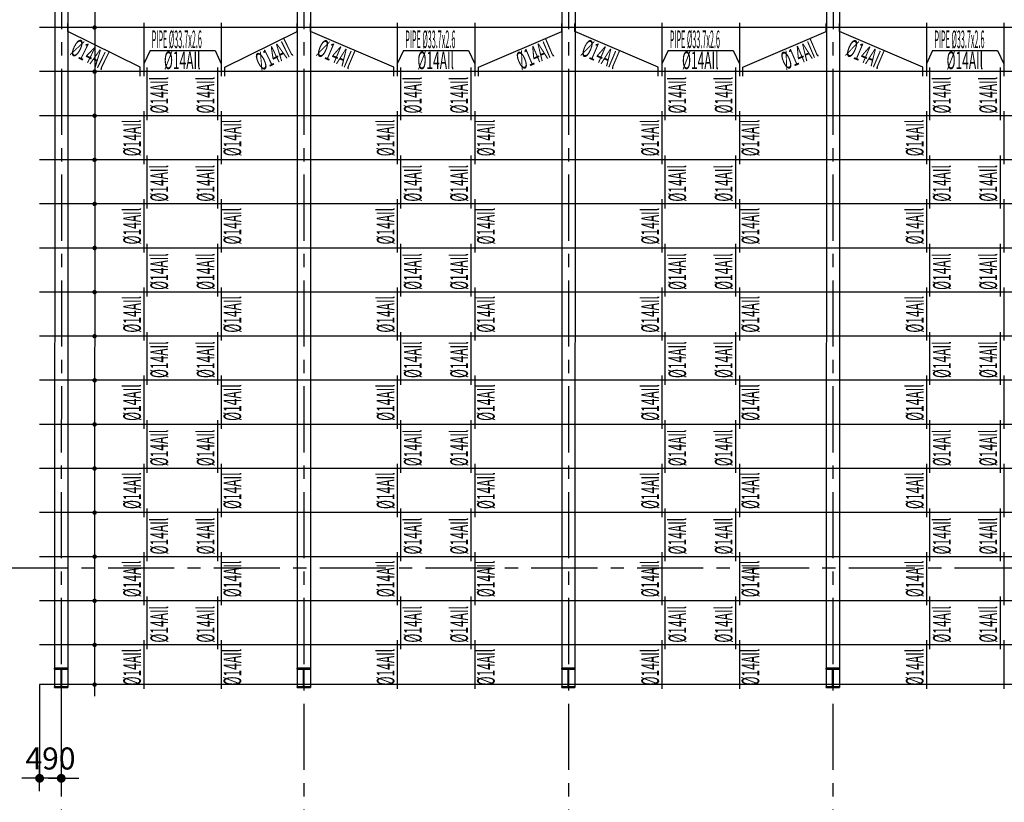
# Model space of a CAD drawing. Units: millimetres. Extents: x -9706 to -137, y -11645 to -6501.
# Drawn here: x -4171 to -4059, y -9451 to -9362 of the extents above; entities that cross this region are included whole.
import ezdxf

# ---------------------------------------------------------------- set-up
doc = ezdxf.new("R2010")
doc.units = ezdxf.units.MM
doc.header["$LTSCALE"] = 3
doc.header["$MEASUREMENT"] = 0
doc.linetypes.add('CENTER', pattern=[2, 1.25, -0.25, 0.25, -0.25])
doc.layers.get('0').update_dxf_attribs({"color": 4, "linetype": 'CONTINUOUS'})
doc.layers.get('DEFPOINTS').update_dxf_attribs({"color": 4, "linetype": 'CONTINUOUS'})
for name, color, linetype in [('AX', 1, 'CENTER'), ('DIM1', 1, 'CONTINUOUS'), ('TEXT', 3, 'CONTINUOUS')]:
    doc.layers.add(name, color=color, linetype=linetype)
doc.styles.add('RO', font='ROMANS.SHX')
doc.styles.add('ROMANS', font='romans.shx')
doc.dimstyles.new('DIM-200', dxfattribs={"dimtxt": 2.5, "dimasz": 1, "dimexe": 0, "dimexo": 0, "dimgap": 1, "dimtad": 1, "dimdec": 1, "dimlfac": 200, "dimzin": 13, "dimdsep": 46, "dimtxsty": 'ROMANS', "dimblk": 'BB', "dimcen": 2, "dimdle": 20, "dimclrd": 1, "dimclre": 1, "dimclrt": 3, "dimadec": 0, "dimazin": 0, "dimtfac": 0.8, "dimtdec": 1, "dimtix": 1, "dimtmove": 2, "dimatfit": 3, "dimldrblk": 'BB', "dimfxl": 0, "dimtolj": 1, "dimtzin": 13, "dimarcsym": 0})

# ---------------------------------------------------------------- blocks, each defined once
blk = doc.blocks.new('BB')
at = {"layer": 'DIM1'}
for p, q in [((0, -1.46), (0, 1.46)), ((1.46, 0), (-1.46, 0))]:
    blk.add_line(p, q, dxfattribs=at)
at = {"layer": 'DIM1', "const_width": 0.5}
blk.add_lwpolyline([(-0.25, 0, 1), (0.25, 0, 1)], format="xyb", close=True, dxfattribs=at)
blk = doc.blocks.new('*D1342')
at = {"color": 1, "linetype": 'Continuous', "lineweight": -2}
for p, q in [((-4168.33, -9437.65), (-4168.33, -9448.28)), ((-4165.88, -9438), (-4165.88, -9448.28)), ((-4169.33, -9448.28), (-4170.33, -9448.28)), ((-4165.88, -9448.28), (-4168.33, -9448.28)), ((-4164.88, -9448.28), (-4163.88, -9448.28))]:
    blk.add_line(p, q, dxfattribs=at)
at = {"layer": 'DEFPOINTS', "color": 0, "linetype": 'Continuous'}
for p in [(-4168.33, -9437.65), (-4165.88, -9438, 1), (-4168.33, -9448.28)]:
    blk.add_point(p, dxfattribs=at)
at = {"color": 1, "linetype": 'Continuous', "lineweight": -2}
blk.add_blockref('BB', (-4168.33, -9448.28), dxfattribs=at)
at = {"color": 1, "linetype": 'Continuous', "lineweight": -2, "rotation": 180}
blk.add_blockref('BB', (-4165.88, -9448.28), dxfattribs=at)
at = {"color": 3, "linetype": 'Continuous', "insert": (-4167.1, -9446.03), "char_height": 2.5, "attachment_point": 5, "style": 'ROMANS'}
blk.add_mtext('\\A1;490', dxfattribs=at)

msp = doc.modelspace()

# ---------------------------------------------------------------- linework, layer by layer
at = {"color": 1, "linetype": 'Continuous'}
for p, q in [((-4162.06557203, -9288.23036534, -1.01063718), (-4162.09057203, -9438.95390547, -1.01063718)), ((-4166.6024634, -9298.3005159), (-4166.6274634, -9438.0005159)), ((-4165.1024634, -9298.3005159), (-4165.1274634, -9438.0005159)), ((-4139.1024634, -9298.3005159), (-4139.1274634, -9438.0005159)), ((-4137.6024634, -9298.3005159), (-4137.6274634, -9438.0005159)), ((-4109.1024634, -9298.3005159), (-4109.1274634, -9438.0005159)), ((-4107.6024634, -9298.3005159), (-4107.6274634, -9438.0005159)), ((-4079.1024634, -9298.3005159), (-4079.1274634, -9438.0005159)), ((-4077.6024634, -9298.3005159), (-4077.6274634, -9438.0005159)), ((-4155.81319883, -9365.73771586, -1), (-4156.5274634, -9367.24909162)), ((-4155.81319883, -9365.73771586, -1), (-4148.44172797, -9365.73771586, -1)), ((-4148.44172797, -9365.73771586, -1), (-4147.7274634, -9367.24909162)), ((-4127.06319883, -9365.73771586, -1), (-4127.7774634, -9367.24909162)), ((-4127.06319883, -9365.73771586, -1), (-4119.69172797, -9365.73771586, -1)), ((-4119.69172797, -9365.73771586, -1), (-4118.9774634, -9367.24909162)), ((-4097.06319883, -9365.73771586, -1), (-4097.7774634, -9367.24909162)), ((-4097.06319883, -9365.73771586, -1), (-4089.69172797, -9365.73771586, -1)), ((-4089.69172797, -9365.73771586, -1), (-4088.9774634, -9367.24909162)), ((-4067.06319883, -9365.73771586, -1), (-4067.7774634, -9367.24909162)), ((-4067.06319883, -9365.73771586, -1), (-4059.69172797, -9365.73771586, -1)), ((-4059.69172797, -9365.73771586, -1), (-4058.9774634, -9367.24909162))]:
    msp.add_line(p, q, dxfattribs=at)
at = {"color": 3, "linetype": 'Continuous'}
for p, q in [((-3834.8774634, -9363.1505159), (-4168.3274634, -9363.1505159, -1)), ((-3834.8774634, -9368.1505159), (-4168.3274634, -9368.1505159, -1)), ((-3834.8774634, -9373.1505159), (-4168.3274634, -9373.1505159, -1)), ((-3834.8774634, -9378.1505159), (-4168.3274634, -9378.1505159, -1)), ((-3834.8774634, -9383.1505159), (-4168.3274634, -9383.1505159, -1)), ((-3834.8774634, -9388.1505159), (-4168.3274634, -9388.1505159, -1)), ((-3834.8774634, -9393.1505159), (-4168.3274634, -9393.1505159, -1)), ((-4156.52755354, -9392.62029527, 0.02996824), (-4156.52755354, -9393.1505159, -0.06587484)), ((-4127.77755354, -9392.62029527, 0.02996824), (-4127.77755354, -9393.1505159, -0.06587484)), ((-4097.77755354, -9392.62029527, 0.02996824), (-4097.77755354, -9393.1505159, -0.06587484)), ((-4067.77755354, -9392.62029527, 0.02996824), (-4067.77755354, -9393.1505159, -0.06587484)), ((-3834.8774634, -9398.1505159), (-4168.3274634, -9398.1505159, -1)), ((-3834.8774634, -9403.1505159), (-4168.3274634, -9403.1505159, -1)), ((-4156.52755354, -9402.62029527, 0.02996824), (-4156.52755354, -9403.1505159, -0.06587484)), ((-4127.77755354, -9402.62029527, 0.02996824), (-4127.77755354, -9403.1505159, -0.06587484)), ((-4097.77755354, -9402.62029527, 0.02996824), (-4097.77755354, -9403.1505159, -0.06587484)), ((-4067.77755354, -9402.62029527, 0.02996824), (-4067.77755354, -9403.1505159, -0.06587484)), ((-3834.8774634, -9408.1505159), (-4168.3274634, -9408.1505159, -1)), ((-3834.8774634, -9413.1505159), (-4168.3274634, -9413.1505159, -1)), ((-4156.52755354, -9412.62029527, 0.02996824), (-4156.52755354, -9413.1505159, -0.06587484)), ((-4127.77755354, -9412.62029527, 0.02996824), (-4127.77755354, -9413.1505159, -0.06587484)), ((-4097.77755354, -9412.62029527, 0.02996824), (-4097.77755354, -9413.1505159, -0.06587484)), ((-4067.77755354, -9412.62029527, 0.02996824), (-4067.77755354, -9413.1505159, -0.06587484)), ((-3834.8774634, -9418.1505159), (-4168.3274634, -9418.1505159, -1)), ((-3834.8774634, -9423.1505159), (-4168.3274634, -9423.1505159, -1)), ((-4156.52755354, -9422.62029527, 0.02996824), (-4156.52755354, -9423.1505159, -0.06587484)), ((-4127.77755354, -9422.62029527, 0.02996824), (-4127.77755354, -9423.1505159, -0.06587484)), ((-4097.77755354, -9422.62029527, 0.02996824), (-4097.77755354, -9423.1505159, -0.06587484)), ((-4067.77755354, -9422.62029527, 0.02996824), (-4067.77755354, -9423.1505159, -0.06587484)), ((-3834.8774634, -9428.1505159), (-4168.3274634, -9428.1505159, -1)), ((-3834.8774634, -9433.1505159), (-4168.3274634, -9433.1505159, -1)), ((-4156.52755354, -9432.62029527, 0.02996824), (-4156.52755354, -9433.1505159, -0.06587484)), ((-4127.77755354, -9432.62029527, 0.02996824), (-4127.77755354, -9433.1505159, -0.06587484)), ((-4097.77755354, -9432.62029527, 0.02996824), (-4097.77755354, -9433.1505159, -0.06587484)), ((-4067.77755354, -9432.62029527, 0.02996824), (-4067.77755354, -9433.1505159, -0.06587484)), ((-3834.8774634, -9437.6505159), (-4168.3274634, -9437.6505159, -1))]:
    msp.add_line(p, q, dxfattribs=at)
at = {"linetype": 'Continuous'}
for p, q in [((-4156.5274634, -9362.62029527), (-4156.5274634, -9368.6505159)), ((-4147.7274634, -9362.62029527), (-4147.7274634, -9368.6505159)), ((-4127.7774634, -9362.62029527), (-4127.7774634, -9368.6505159)), ((-4118.9774634, -9362.62029527), (-4118.9774634, -9368.6505159)), ((-4097.7774634, -9362.62029527), (-4097.7774634, -9368.6505159)), ((-4088.9774634, -9362.62029527), (-4088.9774634, -9368.6505159)), ((-4067.7774634, -9362.62029527), (-4067.7774634, -9368.6505159)), ((-4058.9774634, -9362.62029527), (-4058.9774634, -9368.6505159)), ((-4156.1274634, -9373.6505159), (-4156.1274634, -9367.67284854)), ((-4148.1274634, -9373.6505159), (-4148.1274634, -9367.67284854)), ((-4127.3774634, -9373.6505159), (-4127.3774634, -9367.67284854)), ((-4119.3774634, -9373.6505159), (-4119.3774634, -9367.67284854)), ((-4097.3774634, -9373.6505159), (-4097.3774634, -9367.67284854)), ((-4089.3774634, -9373.6505159), (-4089.3774634, -9367.67284854)), ((-4067.3774634, -9373.6505159), (-4067.3774634, -9367.67284854)), ((-4059.3774634, -9373.6505159), (-4059.3774634, -9367.67284854)), ((-4156.52755354, -9372.62029527, 0.02996824), (-4156.52755354, -9378.6505159, 0.02996824)), ((-4147.72755354, -9372.62029527, 0.02996824), (-4147.72755354, -9378.6505159, 0.02996824)), ((-4127.77755354, -9372.62029527, 0.02996824), (-4127.77755354, -9378.6505159, 0.02996824)), ((-4118.97755354, -9372.62029527, 0.02996824), (-4118.97755354, -9378.6505159, 0.02996824)), ((-4097.77755354, -9372.62029527, 0.02996824), (-4097.77755354, -9378.6505159, 0.02996824)), ((-4088.97755354, -9372.62029527, 0.02996824), (-4088.97755354, -9378.6505159, 0.02996824)), ((-4067.77755354, -9372.62029527, 0.02996824), (-4067.77755354, -9378.6505159, 0.02996824)), ((-4058.97755354, -9372.62029527, 0.02996824), (-4058.97755354, -9378.6505159, 0.02996824)), ((-4156.12755354, -9383.6505159, 0.02996824), (-4156.12755354, -9377.67284854, 0.02996824)), ((-4148.12755354, -9383.6505159, 0.02996824), (-4148.12755354, -9377.67284854, 0.02996824)), ((-4127.37755354, -9383.6505159, 0.02996824), (-4127.37755354, -9377.67284854, 0.02996824)), ((-4119.37755354, -9383.6505159, 0.02996824), (-4119.37755354, -9377.67284854, 0.02996824)), ((-4097.37755354, -9383.6505159, 0.02996824), (-4097.37755354, -9377.67284854, 0.02996824)), ((-4089.37755354, -9383.6505159, 0.02996824), (-4089.37755354, -9377.67284854, 0.02996824)), ((-4067.37755354, -9383.6505159, 0.02996824), (-4067.37755354, -9377.67284854, 0.02996824)), ((-4059.37755354, -9383.6505159, 0.02996824), (-4059.37755354, -9377.67284854, 0.02996824)), ((-4156.52755354, -9382.62029527, 0.02996824), (-4156.52755354, -9388.6505159, 0.02996824)), ((-4147.72755354, -9382.62029527, 0.02996824), (-4147.72755354, -9388.6505159, 0.02996824)), ((-4127.77755354, -9382.62029527, 0.02996824), (-4127.77755354, -9388.6505159, 0.02996824)), ((-4118.97755354, -9382.62029527, 0.02996824), (-4118.97755354, -9388.6505159, 0.02996824)), ((-4097.77755354, -9382.62029527, 0.02996824), (-4097.77755354, -9388.6505159, 0.02996824)), ((-4088.97755354, -9382.62029527, 0.02996824), (-4088.97755354, -9388.6505159, 0.02996824)), ((-4067.77755354, -9382.62029527, 0.02996824), (-4067.77755354, -9388.6505159, 0.02996824)), ((-4058.97755354, -9382.62029527, 0.02996824), (-4058.97755354, -9388.6505159, 0.02996824)), ((-4156.12755354, -9393.6505159, 0.02996824), (-4156.12755354, -9387.67284854, 0.02996824)), ((-4148.12755354, -9393.6505159, 0.02996824), (-4148.12755354, -9387.67284854, 0.02996824)), ((-4127.37755354, -9393.6505159, 0.02996824), (-4127.37755354, -9387.67284854, 0.02996824)), ((-4119.37755354, -9393.6505159, 0.02996824), (-4119.37755354, -9387.67284854, 0.02996824)), ((-4097.37755354, -9393.6505159, 0.02996824), (-4097.37755354, -9387.67284854, 0.02996824)), ((-4089.37755354, -9393.6505159, 0.02996824), (-4089.37755354, -9387.67284854, 0.02996824)), ((-4067.37755354, -9393.6505159, 0.02996824), (-4067.37755354, -9387.67284854, 0.02996824)), ((-4059.37755354, -9393.6505159, 0.02996824), (-4059.37755354, -9387.67284854, 0.02996824)), ((-4156.52755354, -9392.62029527, 0.02996824), (-4156.52755354, -9398.6505159, 0.02996824)), ((-4147.72755354, -9392.62029527, 0.02996824), (-4147.72755354, -9398.6505159, 0.02996824)), ((-4127.77755354, -9392.62029527, 0.02996824), (-4127.77755354, -9398.6505159, 0.02996824)), ((-4118.97755354, -9392.62029527, 0.02996824), (-4118.97755354, -9398.6505159, 0.02996824)), ((-4097.77755354, -9392.62029527, 0.02996824), (-4097.77755354, -9398.6505159, 0.02996824)), ((-4088.97755354, -9392.62029527, 0.02996824), (-4088.97755354, -9398.6505159, 0.02996824)), ((-4067.77755354, -9392.62029527, 0.02996824), (-4067.77755354, -9398.6505159, 0.02996824)), ((-4058.97755354, -9392.62029527, 0.02996824), (-4058.97755354, -9398.6505159, 0.02996824)), ((-4156.12755354, -9403.6505159, 0.02996824), (-4156.12755354, -9397.67284854, 0.02996824)), ((-4148.12755354, -9403.6505159, 0.02996824), (-4148.12755354, -9397.67284854, 0.02996824)), ((-4127.37755354, -9403.6505159, 0.02996824), (-4127.37755354, -9397.67284854, 0.02996824)), ((-4119.37755354, -9403.6505159, 0.02996824), (-4119.37755354, -9397.67284854, 0.02996824)), ((-4097.37755354, -9403.6505159, 0.02996824), (-4097.37755354, -9397.67284854, 0.02996824)), ((-4089.37755354, -9403.6505159, 0.02996824), (-4089.37755354, -9397.67284854, 0.02996824)), ((-4067.37755354, -9403.6505159, 0.02996824), (-4067.37755354, -9397.67284854, 0.02996824)), ((-4059.37755354, -9403.6505159, 0.02996824), (-4059.37755354, -9397.67284854, 0.02996824)), ((-4156.52755354, -9402.62029527, 0.02996824), (-4156.52755354, -9408.6505159, 0.02996824)), ((-4147.72755354, -9402.62029527, 0.02996824), (-4147.72755354, -9408.6505159, 0.02996824)), ((-4127.77755354, -9402.62029527, 0.02996824), (-4127.77755354, -9408.6505159, 0.02996824)), ((-4118.97755354, -9402.62029527, 0.02996824), (-4118.97755354, -9408.6505159, 0.02996824)), ((-4097.77755354, -9402.62029527, 0.02996824), (-4097.77755354, -9408.6505159, 0.02996824)), ((-4088.97755354, -9402.62029527, 0.02996824), (-4088.97755354, -9408.6505159, 0.02996824)), ((-4067.77755354, -9402.62029527, 0.02996824), (-4067.77755354, -9408.6505159, 0.02996824)), ((-4058.97755354, -9402.62029527, 0.02996824), (-4058.97755354, -9408.6505159, 0.02996824)), ((-4156.12755354, -9413.6505159, 0.02996824), (-4156.12755354, -9407.67284854, 0.02996824)), ((-4148.12755354, -9413.6505159, 0.02996824), (-4148.12755354, -9407.67284854, 0.02996824)), ((-4127.37755354, -9413.6505159, 0.02996824), (-4127.37755354, -9407.67284854, 0.02996824)), ((-4119.37755354, -9413.6505159, 0.02996824), (-4119.37755354, -9407.67284854, 0.02996824)), ((-4097.37755354, -9413.6505159, 0.02996824), (-4097.37755354, -9407.67284854, 0.02996824)), ((-4089.37755354, -9413.6505159, 0.02996824), (-4089.37755354, -9407.67284854, 0.02996824)), ((-4067.37755354, -9413.6505159, 0.02996824), (-4067.37755354, -9407.67284854, 0.02996824)), ((-4059.37755354, -9413.6505159, 0.02996824), (-4059.37755354, -9407.67284854, 0.02996824)), ((-4156.52755354, -9412.62029527, 0.02996824), (-4156.52755354, -9418.6505159, 0.02996824)), ((-4147.72755354, -9412.62029527, 0.02996824), (-4147.72755354, -9418.6505159, 0.02996824)), ((-4127.77755354, -9412.62029527, 0.02996824), (-4127.77755354, -9418.6505159, 0.02996824)), ((-4118.97755354, -9412.62029527, 0.02996824), (-4118.97755354, -9418.6505159, 0.02996824)), ((-4097.77755354, -9412.62029527, 0.02996824), (-4097.77755354, -9418.6505159, 0.02996824)), ((-4088.97755354, -9412.62029527, 0.02996824), (-4088.97755354, -9418.6505159, 0.02996824)), ((-4067.77755354, -9412.62029527, 0.02996824), (-4067.77755354, -9418.6505159, 0.02996824)), ((-4058.97755354, -9412.62029527, 0.02996824), (-4058.97755354, -9418.6505159, 0.02996824)), ((-4156.12755354, -9423.6505159, 0.02996824), (-4156.12755354, -9417.67284854, 0.02996824)), ((-4148.12755354, -9423.6505159, 0.02996824), (-4148.12755354, -9417.67284854, 0.02996824)), ((-4127.37755354, -9423.6505159, 0.02996824), (-4127.37755354, -9417.67284854, 0.02996824)), ((-4119.37755354, -9423.6505159, 0.02996824), (-4119.37755354, -9417.67284854, 0.02996824)), ((-4097.37755354, -9423.6505159, 0.02996824), (-4097.37755354, -9417.67284854, 0.02996824)), ((-4089.37755354, -9423.6505159, 0.02996824), (-4089.37755354, -9417.67284854, 0.02996824)), ((-4067.37755354, -9423.6505159, 0.02996824), (-4067.37755354, -9417.67284854, 0.02996824)), ((-4059.37755354, -9423.6505159, 0.02996824), (-4059.37755354, -9417.67284854, 0.02996824)), ((-4156.52755354, -9422.62029527, 0.02996824), (-4156.52755354, -9428.6505159, 0.02996824)), ((-4147.72755354, -9422.62029527, 0.02996824), (-4147.72755354, -9428.6505159, 0.02996824)), ((-4127.77755354, -9422.62029527, 0.02996824), (-4127.77755354, -9428.6505159, 0.02996824)), ((-4118.97755354, -9422.62029527, 0.02996824), (-4118.97755354, -9428.6505159, 0.02996824)), ((-4097.77755354, -9422.62029527, 0.02996824), (-4097.77755354, -9428.6505159, 0.02996824)), ((-4088.97755354, -9422.62029527, 0.02996824), (-4088.97755354, -9428.6505159, 0.02996824)), ((-4067.77755354, -9422.62029527, 0.02996824), (-4067.77755354, -9428.6505159, 0.02996824)), ((-4058.97755354, -9422.62029527, 0.02996824), (-4058.97755354, -9428.6505159, 0.02996824)), ((-4156.12755354, -9433.6505159, 0.02996824), (-4156.12755354, -9427.67284854, 0.02996824)), ((-4148.12755354, -9433.6505159, 0.02996824), (-4148.12755354, -9427.67284854, 0.02996824)), ((-4127.37755354, -9433.6505159, 0.02996824), (-4127.37755354, -9427.67284854, 0.02996824)), ((-4119.37755354, -9433.6505159, 0.02996824), (-4119.37755354, -9427.67284854, 0.02996824)), ((-4097.37755354, -9433.6505159, 0.02996824), (-4097.37755354, -9427.67284854, 0.02996824)), ((-4089.37755354, -9433.6505159, 0.02996824), (-4089.37755354, -9427.67284854, 0.02996824)), ((-4067.37755354, -9433.6505159, 0.02996824), (-4067.37755354, -9427.67284854, 0.02996824)), ((-4059.37755354, -9433.6505159, 0.02996824), (-4059.37755354, -9427.67284854, 0.02996824)), ((-4156.52755354, -9432.62029527, 0.02996824), (-4156.52726525, -9438.1505159, -0.06587397)), ((-4147.72755354, -9432.62029527, 0.02996824), (-4147.72734487, -9438.1505159, -0.03940407)), ((-4127.77755354, -9432.62029527, 0.02996824), (-4127.77726525, -9438.1505159, -0.06587397)), ((-4118.97755354, -9432.62029527, 0.02996824), (-4118.97734487, -9438.1505159, -0.03940407)), ((-4097.77755354, -9432.62029527, 0.02996824), (-4097.77726525, -9438.1505159, -0.06587397)), ((-4088.97755354, -9432.62029527, 0.02996824), (-4088.97734487, -9438.1505159, -0.03940407)), ((-4067.77755354, -9432.62029527, 0.02996824), (-4067.77726525, -9438.1505159, -0.06587397)), ((-4058.97755354, -9432.62029527, 0.02996824), (-4058.97734487, -9438.1505159, -0.03940407))]:
    msp.add_line(p, q, dxfattribs=at)
at = {"linetype": 'Continuous', "elevation": 0.00240636}
for points in [[(-4156.92745616, -9368.6599659), (-4156.92745616, -9367.6410659), (-4165.1274634, -9363.6011659), (-4165.1274634, -9362.6998659)], [(-4147.32747064, -9368.6599659), (-4147.32747064, -9367.6410659), (-4139.1274634, -9363.6011659), (-4139.1274634, -9362.6998659)], [(-4128.17745616, -9368.6599659), (-4128.17745616, -9367.6410659), (-4137.6274634, -9363.6011659), (-4137.6274634, -9362.6998659)], [(-4118.57747064, -9368.6599659), (-4118.57747064, -9367.6410659), (-4109.1274634, -9363.6011659), (-4109.1274634, -9362.6998659)], [(-4098.17745616, -9368.6599659), (-4098.17745616, -9367.6410659), (-4107.6274634, -9363.6011659), (-4107.6274634, -9362.6998659)], [(-4088.57747064, -9368.6599659), (-4088.57747064, -9367.6410659), (-4079.1274634, -9363.6011659), (-4079.1274634, -9362.6998659)], [(-4068.17745616, -9368.6599659), (-4068.17745616, -9367.6410659), (-4077.6274634, -9363.6011659), (-4077.6274634, -9362.6998659)]]:
    msp.add_lwpolyline(points, dxfattribs=at)
at = {"color": 1, "linetype": 'Continuous', "const_width": 0.25380036, "elevation": -1.0370495}
for points in [[(-4162.22055963, -9363.1505159, 1), (-4161.96675927, -9363.1505159, 1)], [(-4162.22055963, -9368.1505159, 1), (-4161.96675927, -9368.1505159, 1)], [(-4162.22055963, -9373.1505159, 1), (-4161.96675927, -9373.1505159, 1)], [(-4162.22055963, -9378.1505159, 1), (-4161.96675927, -9378.1505159, 1)], [(-4162.22055963, -9383.1505159, 1), (-4161.96675927, -9383.1505159, 1)], [(-4162.22055963, -9388.1505159, 1), (-4161.96675927, -9388.1505159, 1)], [(-4162.22055963, -9393.1505159, 1), (-4161.96675927, -9393.1505159, 1)], [(-4162.22055963, -9398.1505159, 1), (-4161.96675927, -9398.1505159, 1)], [(-4162.22055963, -9403.1505159, 1), (-4161.96675927, -9403.1505159, 1)], [(-4162.22055963, -9408.1505159, 1), (-4161.96675927, -9408.1505159, 1)], [(-4162.22055963, -9413.1505159, 1), (-4161.96675927, -9413.1505159, 1)], [(-4162.22055963, -9418.1505159, 1), (-4161.96675927, -9418.1505159, 1)], [(-4162.22055963, -9423.1505159, 1), (-4161.96675927, -9423.1505159, 1)], [(-4162.22055963, -9428.1505159, 1), (-4161.96675927, -9428.1505159, 1)], [(-4162.22055963, -9433.1505159, 1), (-4161.96675927, -9433.1505159, 1)], [(-4162.22055963, -9437.6505159, 1), (-4161.96675927, -9437.6505159, 1)]]:
    msp.add_lwpolyline(points, format="xyb", close=True, dxfattribs=at)
at = {"color": 1, "linetype": 'Continuous'}
for points in [[(-4165.1274634, -9435.8005159), (-4165.1274634, -9435.9005159), (-4166.6274634, -9435.9005159), (-4166.6274634, -9435.8005159)], [(-4166.6274634, -9435.8005159), (-4166.6274634, -9435.9005159), (-4165.1274634, -9435.9005159), (-4165.1274634, -9435.8005159)], [(-4165.1274634, -9435.8005159), (-4165.1274634, -9435.9005159), (-4166.6274634, -9435.9005159), (-4166.6274634, -9435.8005159)], [(-4137.6274634, -9435.8005159), (-4137.6274634, -9435.9005159), (-4139.1274634, -9435.9005159), (-4139.1274634, -9435.8005159)], [(-4139.1274634, -9435.8005159), (-4139.1274634, -9435.9005159), (-4137.6274634, -9435.9005159), (-4137.6274634, -9435.8005159)], [(-4137.6274634, -9435.8005159), (-4137.6274634, -9435.9005159), (-4139.1274634, -9435.9005159), (-4139.1274634, -9435.8005159)], [(-4107.6274634, -9435.8005159), (-4107.6274634, -9435.9005159), (-4109.1274634, -9435.9005159), (-4109.1274634, -9435.8005159)], [(-4109.1274634, -9435.8005159), (-4109.1274634, -9435.9005159), (-4107.6274634, -9435.9005159), (-4107.6274634, -9435.8005159)], [(-4077.6274634, -9435.8005159), (-4077.6274634, -9435.9005159), (-4079.1274634, -9435.9005159), (-4079.1274634, -9435.8005159)], [(-4079.1274634, -9435.8005159), (-4079.1274634, -9435.9005159), (-4077.6274634, -9435.9005159), (-4077.6274634, -9435.8005159)], [(-4165.8524634, -9435.9005159), (-4165.8524634, -9437.9005159), (-4165.9024634, -9437.9005159), (-4165.9024634, -9435.9005159)], [(-4165.9024634, -9435.9005159), (-4165.9024634, -9437.9005159), (-4165.8524634, -9437.9005159), (-4165.8524634, -9435.9005159)], [(-4165.8524634, -9435.9005159), (-4165.8524634, -9437.9005159), (-4165.9024634, -9437.9005159), (-4165.9024634, -9435.9005159)], [(-4138.3524634, -9435.9005159), (-4138.3524634, -9437.9005159), (-4138.4024634, -9437.9005159), (-4138.4024634, -9435.9005159)], [(-4138.4024634, -9435.9005159), (-4138.4024634, -9437.9005159), (-4138.3524634, -9437.9005159), (-4138.3524634, -9435.9005159)], [(-4138.3524634, -9435.9005159), (-4138.3524634, -9437.9005159), (-4138.4024634, -9437.9005159), (-4138.4024634, -9435.9005159)], [(-4108.3524634, -9435.9005159), (-4108.3524634, -9437.9005159), (-4108.4024634, -9437.9005159), (-4108.4024634, -9435.9005159)], [(-4108.4024634, -9435.9005159), (-4108.4024634, -9437.9005159), (-4108.3524634, -9437.9005159), (-4108.3524634, -9435.9005159)], [(-4078.3524634, -9435.9005159), (-4078.3524634, -9437.9005159), (-4078.4024634, -9437.9005159), (-4078.4024634, -9435.9005159)], [(-4078.4024634, -9435.9005159), (-4078.4024634, -9437.9005159), (-4078.3524634, -9437.9005159), (-4078.3524634, -9435.9005159)], [(-4165.1274634, -9438.0005159), (-4165.1274634, -9437.9005159), (-4166.6274634, -9437.9005159), (-4166.6274634, -9438.0005159)], [(-4166.6274634, -9438.0005159), (-4166.6274634, -9437.9005159), (-4165.1274634, -9437.9005159), (-4165.1274634, -9438.0005159)], [(-4165.1274634, -9438.0005159), (-4165.1274634, -9437.9005159), (-4166.6274634, -9437.9005159), (-4166.6274634, -9438.0005159)], [(-4137.6274634, -9438.0005159), (-4137.6274634, -9437.9005159), (-4139.1274634, -9437.9005159), (-4139.1274634, -9438.0005159)], [(-4139.1274634, -9438.0005159), (-4139.1274634, -9437.9005159), (-4137.6274634, -9437.9005159), (-4137.6274634, -9438.0005159)], [(-4137.6274634, -9438.0005159), (-4137.6274634, -9437.9005159), (-4139.1274634, -9437.9005159), (-4139.1274634, -9438.0005159)], [(-4107.6274634, -9438.0005159), (-4107.6274634, -9437.9005159), (-4109.1274634, -9437.9005159), (-4109.1274634, -9438.0005159)], [(-4109.1274634, -9438.0005159), (-4109.1274634, -9437.9005159), (-4107.6274634, -9437.9005159), (-4107.6274634, -9438.0005159)], [(-4077.6274634, -9438.0005159), (-4077.6274634, -9437.9005159), (-4079.1274634, -9437.9005159), (-4079.1274634, -9438.0005159)], [(-4079.1274634, -9438.0005159), (-4079.1274634, -9437.9005159), (-4077.6274634, -9437.9005159), (-4077.6274634, -9438.0005159)]]:
    msp.add_lwpolyline(points, close=True, dxfattribs=at)
at = {"layer": 'AX', "ltscale": 2}
for p, q in [((-4165.8524634, -9295.82441463), (-4165.8774634, -9475.78487064)), ((-4138.3524634, -9295.82441463), (-4138.3774634, -9475.78487064)), ((-4108.3524634, -9295.82441463), (-4108.3774634, -9475.78487064)), ((-4078.3524634, -9295.82441463), (-4078.3774634, -9475.78487064)), ((-4196.5727836, -9424.4005159), (-3833.12666135, -9424.4005159))]:
    msp.add_line(p, q, dxfattribs=at)

# ---------------------------------------------------------------- texts
at = {"layer": 'TEXT', "color": 3, "style": 'RO'}
for s, width, p in [('PIPE %%C33.7x2.6', 0.3, (-4155.61419773, -9365.48423574, -1)), ('PIPE %%C33.7x2.6', 0.3, (-4126.86419773, -9365.48423574, -1)), ('PIPE %%C33.7x2.6', 0.3, (-4096.86419773, -9365.48423574, -1)), ('PIPE %%C33.7x2.6', 0.3, (-4066.86419773, -9365.48423574, -1)), ('%%C14AIl', 0.5, (-4154.23290354, -9367.86767571)), ('%%C14AIl', 0.5, (-4125.48290354, -9367.86767571)), ('%%C14AIl', 0.5, (-4095.48290354, -9367.86767571)), ('%%C14AIl', 0.5, (-4065.48290354, -9367.86767571))]:
    msp.add_text(s, height=2, dxfattribs=dict(at, width=width)).set_placement(p)
at = {"layer": 'TEXT', "color": 3, "style": 'RO', "width": 0.5}
for rotation, p in [(26.2280982987, (-4143.21959455, -9368.08993614)), (23.1468201345, (-4113.72489232, -9367.9733937)), (23.1468201345, (-4083.72489232, -9367.9733937)), (333.767260354, (-4164.96536077, -9366.15275259)), (336.8531798656, (-4137.05832276, -9366.25129112)), (336.8531798656, (-4107.05832276, -9366.25129112)), (336.8531798656, (-4077.05832276, -9366.25129112)), (90.0128079818, (-4153.76814128, -9372.89174002)), (90.0128079818, (-4148.50861999, -9372.89174002)), (90.0128079818, (-4125.01814128, -9372.89174002)), (90.0128079818, (-4119.75861999, -9372.89174002)), (90.0128079818, (-4095.01814128, -9372.89174002)), (90.0128079818, (-4089.75861999, -9372.89174002)), (90.0128079818, (-4065.01814128, -9372.89174002)), (90.0128079818, (-4059.75861999, -9372.89174002)), (90.0128079818, (-4156.84522255, -9377.74425938)), (90.0128079818, (-4145.47164405, -9377.74425938)), (90.0128079818, (-4128.09522255, -9377.74425938)), (90.0128079818, (-4116.72164405, -9377.74425938)), (90.0128079818, (-4098.09522255, -9377.74425938)), (90.0128079818, (-4086.72164405, -9377.74425938)), (90.0128079818, (-4068.09522255, -9377.74425938)), (90.0128079818, (-4153.76823142, -9382.89174002, 0.02996824)), (90.0128079818, (-4148.50871013, -9382.89174002, 0.02996824)), (90.0128079818, (-4125.01823142, -9382.89174002, 0.02996824)), (90.0128079818, (-4119.75871013, -9382.89174002, 0.02996824)), (90.0128079818, (-4095.01823142, -9382.89174002, 0.02996824)), (90.0128079818, (-4089.75871013, -9382.89174002, 0.02996824)), (90.0128079818, (-4065.01823142, -9382.89174002, 0.02996824)), (90.0128079818, (-4059.75871013, -9382.89174002, 0.02996824)), (90.0128079818, (-4156.84531269, -9387.74425938, 0.02996824)), (90.0128079818, (-4145.47173419, -9387.74425938, 0.02996824)), (90.0128079818, (-4128.09531269, -9387.74425938, 0.02996824)), (90.0128079818, (-4116.72173419, -9387.74425938, 0.02996824)), (90.0128079818, (-4098.09531269, -9387.74425938, 0.02996824)), (90.0128079818, (-4086.72173419, -9387.74425938, 0.02996824)), (90.0128079818, (-4068.09531269, -9387.74425938, 0.02996824)), (90.0128079818, (-4153.76823142, -9392.89174002, 0.02996824)), (90.0128079818, (-4148.50871013, -9392.89174002, 0.02996824)), (90.0128079818, (-4125.01823142, -9392.89174002, 0.02996824)), (90.0128079818, (-4119.75871013, -9392.89174002, 0.02996824)), (90.0128079818, (-4095.01823142, -9392.89174002, 0.02996824)), (90.0128079818, (-4089.75871013, -9392.89174002, 0.02996824)), (90.0128079818, (-4065.01823142, -9392.89174002, 0.02996824)), (90.0128079818, (-4059.75871013, -9392.89174002, 0.02996824)), (90.0128079818, (-4156.84531269, -9397.74425938, 0.02996824)), (90.0128079818, (-4145.47173419, -9397.74425938, 0.02996824)), (90.0128079818, (-4128.09531269, -9397.74425938, 0.02996824)), (90.0128079818, (-4116.72173419, -9397.74425938, 0.02996824)), (90.0128079818, (-4098.09531269, -9397.74425938, 0.02996824)), (90.0128079818, (-4086.72173419, -9397.74425938, 0.02996824)), (90.0128079818, (-4068.09531269, -9397.74425938, 0.02996824)), (90.0128079818, (-4153.76823142, -9402.89174002, 0.02996824)), (90.0128079818, (-4148.50871013, -9402.89174002, 0.02996824)), (90.0128079818, (-4125.01823142, -9402.89174002, 0.02996824)), (90.0128079818, (-4119.75871013, -9402.89174002, 0.02996824)), (90.0128079818, (-4095.01823142, -9402.89174002, 0.02996824)), (90.0128079818, (-4089.75871013, -9402.89174002, 0.02996824)), (90.0128079818, (-4065.01823142, -9402.89174002, 0.02996824)), (90.0128079818, (-4059.75871013, -9402.89174002, 0.02996824)), (90.0128079818, (-4156.84531269, -9407.74425938, 0.02996824)), (90.0128079818, (-4145.47173419, -9407.74425938, 0.02996824)), (90.0128079818, (-4128.09531269, -9407.74425938, 0.02996824)), (90.0128079818, (-4116.72173419, -9407.74425938, 0.02996824)), (90.0128079818, (-4098.09531269, -9407.74425938, 0.02996824)), (90.0128079818, (-4086.72173419, -9407.74425938, 0.02996824)), (90.0128079818, (-4068.09531269, -9407.74425938, 0.02996824)), (90.0128079818, (-4153.76823142, -9412.89174002, 0.02996824)), (90.0128079818, (-4148.50871013, -9412.89174002, 0.02996824)), (90.0128079818, (-4125.01823142, -9412.89174002, 0.02996824)), (90.0128079818, (-4119.75871013, -9412.89174002, 0.02996824)), (90.0128079818, (-4095.01823142, -9412.89174002, 0.02996824)), (90.0128079818, (-4089.75871013, -9412.89174002, 0.02996824)), (90.0128079818, (-4065.01823142, -9412.89174002, 0.02996824)), (90.0128079818, (-4059.75871013, -9412.89174002, 0.02996824)), (90.0128079818, (-4156.84531269, -9417.74425938, 0.02996824)), (90.0128079818, (-4145.47173419, -9417.74425938, 0.02996824)), (90.0128079818, (-4128.09531269, -9417.74425938, 0.02996824)), (90.0128079818, (-4116.72173419, -9417.74425938, 0.02996824)), (90.0128079818, (-4098.09531269, -9417.74425938, 0.02996824)), (90.0128079818, (-4086.72173419, -9417.74425938, 0.02996824)), (90.0128079818, (-4068.09531269, -9417.74425938, 0.02996824)), (90.0128079818, (-4153.76823142, -9422.89174002, 0.02996824)), (90.0128079818, (-4148.50871013, -9422.89174002, 0.02996824)), (90.0128079818, (-4125.01823142, -9422.89174002, 0.02996824)), (90.0128079818, (-4119.75871013, -9422.89174002, 0.02996824)), (90.0128079818, (-4095.01823142, -9422.89174002, 0.02996824)), (90.0128079818, (-4089.75871013, -9422.89174002, 0.02996824)), (90.0128079818, (-4065.01823142, -9422.89174002, 0.02996824)), (90.0128079818, (-4059.75871013, -9422.89174002, 0.02996824)), (90.0128079818, (-4156.84531269, -9427.74425938, 0.02996824)), (90.0128079818, (-4145.47173419, -9427.74425938, 0.02996824)), (90.0128079818, (-4128.09531269, -9427.74425938, 0.02996824)), (90.0128079818, (-4116.72173419, -9427.74425938, 0.02996824)), (90.0128079818, (-4098.09531269, -9427.74425938, 0.02996824)), (90.0128079818, (-4086.72173419, -9427.74425938, 0.02996824)), (90.0128079818, (-4068.09531269, -9427.74425938, 0.02996824)), (90.0128079818, (-4153.76823142, -9432.89174002, 0.02996824)), (90.0128079818, (-4148.50871013, -9432.89174002, 0.02996824)), (90.0128079818, (-4125.01823142, -9432.89174002, 0.02996824)), (90.0128079818, (-4119.75871013, -9432.89174002, 0.02996824)), (90.0128079818, (-4095.01823142, -9432.89174002, 0.02996824)), (90.0128079818, (-4089.75871013, -9432.89174002, 0.02996824)), (90.0128079818, (-4065.01823142, -9432.89174002, 0.02996824)), (90.0128079818, (-4059.75871013, -9432.89174002, 0.02996824)), (90.0128079818, (-4156.84531269, -9437.74425938, 0.02996824)), (90.0128079818, (-4145.47173419, -9437.74425938, 0.02996824)), (90.0128079818, (-4128.09531269, -9437.74425938, 0.02996824)), (90.0128079818, (-4116.72173419, -9437.74425938, 0.02996824)), (90.0128079818, (-4098.09531269, -9437.74425938, 0.02996824)), (90.0128079818, (-4086.72173419, -9437.74425938, 0.02996824)), (90.0128079818, (-4068.09531269, -9437.74425938, 0.02996824))]:
    msp.add_text('%%C14AIl', height=2, rotation=rotation, dxfattribs=at).set_placement(p)

# ---------------------------------------------------------------- dimensions: what is measured, and where the dimension line sits
at = {"color": 3, "linetype": 'Continuous'}
dim = msp.add_linear_dim(base=(-4168.3274634, -9448.27729837, -1), p1=(-4165.8774634, -9438.0005159), p2=(-4168.3274634, -9437.6505159, -1), dimstyle='DIM-200', dxfattribs=at)
dim.commit()
dim.dimension.update_dxf_attribs({"geometry": '*D1342', "text_midpoint": (-4167.1024634, -9446.02729837, -1)})

doc.saveas('drawing.dxf')
